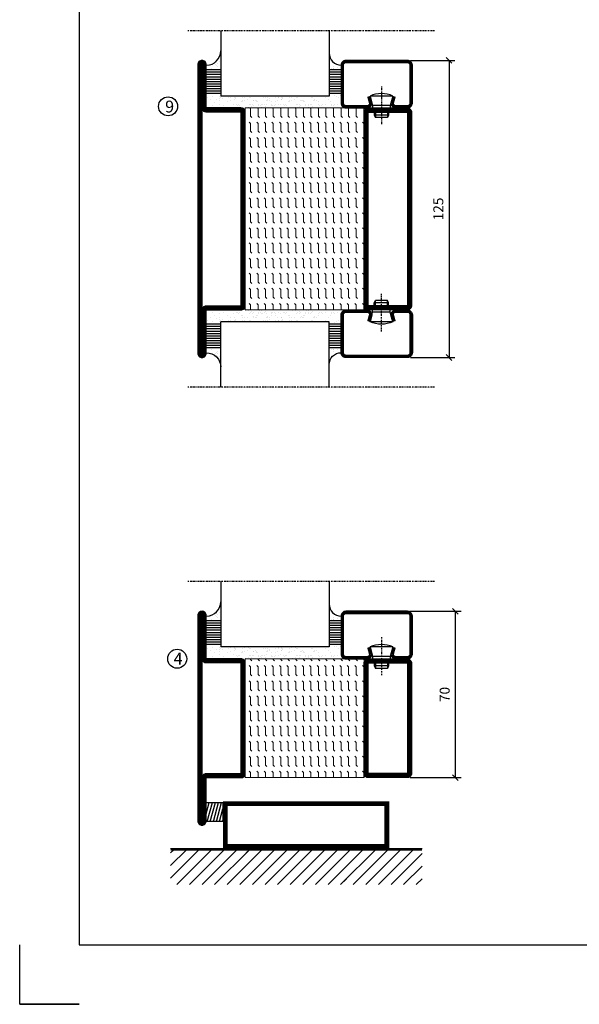
# Model space of a CAD drawing. Extents: x 0 to 2652, y -350 to 2342.
# Drawn here: x 0 to 236, y 0 to 414 of the extents above; entities that cross this region are included whole.
import ezdxf

# ---------------------------------------------------------------- set-up
doc = ezdxf.new("R2010")
doc.units = 0
doc.linetypes.add('DASHDOT', pattern=[1, 0.5, -0.25, 0, -0.25])
doc.layers.get('0').update_dxf_attribs({"linetype": 'CONTINUOUS'})
doc.layers.get('DEFPOINTS').update_dxf_attribs({"linetype": 'CONTINUOUS'})
for name, color, linetype in [('CENTRUM', 3, 'DASHDOT'), ('FOGNINGB', 5, 'CONTINUOUS'), ('FRAME050', 6, 'CONTINUOUS'), ('GLAS_MED_FOGNING', 2, 'CONTINUOUS'), ('ISOLATOR', 2, 'CONTINUOUS'), ('SPKONTUR', 7, 'CONTINUOUS'), ('STALPROFIL', 1, 'CONTINUOUS')]:
    doc.layers.add(name, color=color, linetype=linetype)
doc.styles.add('ROMANS', font='romans', dxfattribs={"width": 0.8})
doc.dimstyles.new('ROMANS', dxfattribs={"dimscale": 1.2, "dimtxt": 3.5, "dimasz": 2, "dimexe": 2, "dimexo": 1, "dimgap": 2, "dimtad": 1, "dimdsep": 46, "dimtxsty": 'ROMANS', "dimblk1": 'OBLIQUE', "dimblk2": 'OBLIQUE', "dimsah": 1, "dimcen": 2.5, "dimclrd": 2, "dimclre": 2, "dimclrt": 6, "dimadec": 0, "dimazin": 0, "dimtfac": 1, "dimtmove": 2, "dimatfit": 3, "dimfxl": 1, "dimtolj": 1, "dimarcsym": 0})
pattern_1 = [(270, (-995.0312, -220), (3.175, -7e-16), [3.175, -3.175]), (315, (-995.0312, -223.175), (3.175, -9e-16), [0.79375, -2.902628, 0.79375, -4.490128])]

# ---------------------------------------------------------------- blocks, each defined once
blk = doc.blocks.new('*X11')
at = {"color": 0}
for p, q in [((-62, -67.3), (-50.1, -55.4)), ((-62, -62), (-55.4, -55.4)), ((-62, -56.7), (-60.7, -55.4)), ((-59.39, -70), (-44.79, -55.4)), ((-54.09, -70), (-39.49, -55.4)), ((-48.79, -70), (-34.19, -55.4)), ((-43.48, -70), (-28.88, -55.4)), ((-38.18, -70), (-23.58, -55.4)), ((-32.88, -70), (-18.28, -55.4)), ((-27.57, -70), (-12.97, -55.4)), ((-22.27, -70), (-7.67, -55.4)), ((-16.97, -70), (-2.37, -55.4)), ((-11.66, -70), (2.94, -55.4)), ((-6.36, -70), (8.24, -55.4)), ((-1.06, -70), (12, -56.94)), ((4.25, -70), (12, -62.25)), ((9.55, -70), (12, -67.55))]:
    blk.add_line(p, q, dxfattribs=at)
blk = doc.blocks.new('*X10')
at = {"color": 0}
for p, q in [((-47, -40.18), (-45.75, -35.5)), ((-46.6, -43.5), (-44.45, -35.5)), ((-45.3, -43.5), (-43.16, -35.5)), ((-44.01, -43.5), (-41.86, -35.5)), ((-42.71, -43.5), (-40.57, -35.5)), ((-41.42, -43.5), (-40, -38.2)), ((-40.13, -43.5), (-40, -43.03))]:
    blk.add_line(p, q, dxfattribs=at)
blk = doc.blocks.new('50_INF-B14')
at = {"layer": 'FOGNINGB', "const_width": 0.8}
for points in [[(12, -55.4), (-62, -55.4)], [(43.82, -55.4), (-30.18, -55.4)]]:
    blk.add_lwpolyline(points, dxfattribs=at)
at = {"layer": 'GLAS_MED_FOGNING'}
blk.add_lwpolyline([(-40, -35.5), (-40, -43.5), (-47, -43.5), (-47, -35.5)], close=True, dxfattribs=at)
at = {"layer": 'SPKONTUR'}
for p, q in [((12, -55), (-62, -55)), ((43.82, -55), (-30.18, -55))]:
    blk.add_line(p, q, dxfattribs=at)
at = {"layer": 'STALPROFIL', "const_width": 2}
for points in [[(-39, -55), (-39, -35)], [(-39, -36), (29, -36)], [(29, -35), (29, -55)], [(29, -54), (-39, -54)]]:
    blk.add_lwpolyline(points, dxfattribs=at)
at = {"layer": 'FOGNINGB'}
for p in [(0, 0), (31.82, 0)]:
    blk.add_blockref('*X11', p, dxfattribs=at)
at = {"layer": 'GLAS_MED_FOGNING'}
blk.add_blockref('*X10', (0, 0), dxfattribs=at)
blk = doc.blocks.new('*X58')
at = {"color": 0}
for p, q in [((-54.91, 29.43), (-54.91, 29.43)), ((-54.35, 29.09), (-54.35, 29.09)), ((-53.67, 29.92), (-53.67, 29.92)), ((-51.63, 29.45), (-51.63, 29.45)), ((-51.01, 29.96), (-51.01, 29.96)), ((-50.59, 29.59), (-50.59, 29.59)), ((-49.52, 29.98), (-49.52, 29.98)), ((-48.97, 29.8), (-48.97, 29.8)), ((-48.68, 29.44), (-48.68, 29.44)), ((-43.29, 29.99), (-43.29, 29.99)), ((-42.45, 29.46), (-42.45, 29.46)), ((-36.22, 29.47), (-36.22, 29.47)), ((-55.28, 26.61), (-55.28, 26.61)), ((-53.54, 26.07), (-53.54, 26.07)), ((-51.87, 27.5), (-51.87, 27.5)), ((-50.85, 28.14), (-50.85, 28.14)), ((-49.27, 28.36), (-49.27, 28.36)), ((-48.14, 26.26), (-48.14, 26.26)), ((-47.28, 26.54), (-47.28, 26.54)), ((-46.91, 26.2), (-46.91, 26.2)), ((-45.73, 28.12), (-45.73, 28.12)), ((-45.64, 27.51), (-45.64, 27.51)), ((-44.41, 25.22), (-44.41, 25.22)), ((-43.37, 25.36), (-43.37, 25.36)), ((-42.91, 26.33), (-42.91, 26.33)), ((-41.74, 25.57), (-41.74, 25.57)), ((-41.27, 28.29), (-41.27, 28.29)), ((-40.9, 27.96), (-40.9, 27.96)), ((-40.33, 28.31), (-40.33, 28.31)), ((-39.41, 27.52), (-39.41, 27.52)), ((-39.16, 26.36), (-39.16, 26.36)), ((-39.02, 25.93), (-39.02, 25.93)), ((-37.98, 26.07), (-37.98, 26.07)), ((-37.79, 26.31), (-37.79, 26.31)), ((-36.36, 26.28), (-36.36, 26.28)), ((-35.09, 28.38), (-35.09, 28.38))]:
    blk.add_line(p, q, dxfattribs=at)
blk = doc.blocks.new('*X49')
at = {"color": 0}
for p, q in [((-59.16, 41.51), (-59.16, 41.51)), ((-57.66, 43.32), (-57.66, 43.32)), ((-57.29, 42.98), (-57.29, 42.98)), ((-57.17, 44.26), (-57.17, 44.26)), ((-56.72, 42.52), (-56.72, 42.52)), ((-56.58, 43.49), (-56.58, 43.49)), ((-56.12, 44.39), (-56.12, 44.39)), ((-55.55, 41.39), (-55.55, 41.39)), ((-61.13, 29.42), (-61.13, 29.42)), ((-58.79, 29.95), (-58.79, 29.95)), ((-55.75, 29.97), (-55.75, 29.97)), ((-61.36, 28.17), (-61.36, 28.17)), ((-59.73, 28.38), (-59.73, 28.38)), ((-58.66, 26.09), (-58.66, 26.09)), ((-58.1, 27.49), (-58.1, 27.49)), ((-57.02, 28.74), (-57.02, 28.74)), ((-56.08, 28.07), (-56.08, 28.07)), ((-55.98, 28.88), (-55.98, 28.88))]:
    blk.add_line(p, q, dxfattribs=at)
blk = doc.blocks.new('GLASV6_18')
at = {"layer": 'GLAS_MED_FOGNING'}
for p, q in [((9.6, 49), (9.6, 30)), ((9.6, 41), (3.6, 41)), ((9.6, 40), (3.6, 40)), ((9.6, 39), (3.6, 39)), ((9.6, 38), (3.6, 38)), ((9.6, 37), (3.6, 37)), ((9.6, 36), (3.6, 36)), ((9.6, 35), (3.6, 35)), ((9.6, 34), (3.6, 34)), ((9.6, 33), (3.6, 33)), ((9.6, 32), (3.6, 32)), ((9.6, 31), (3.6, 31))]:
    blk.add_line(p, q, dxfattribs=at)
blk.add_arc((3.6, 49), 6, 270, 0, dxfattribs=at)
blk.add_blockref('*X49', (65, 0), dxfattribs=at)
blk = doc.blocks.new('SP40020')
at = {"layer": 'CENTRUM'}
blk.add_line((-13, 34.07), (-13, 18), dxfattribs=at)
at = {"layer": 'GLAS_MED_FOGNING'}
for p, q in [((-8.2, 30), (-17.8, 30)), ((-17.8, 30), (-16.73, 26)), ((-8.2, 30), (-9.27, 26)), ((-9.27, 26), (-16.73, 26)), ((-16.73, 26), (-16.73, 25)), ((-9.27, 26), (-9.27, 25)), ((-16, 23.5), (-16, 22)), ((-10, 22), (-16, 22)), ((-16, 22), (-15.5, 21)), ((-15.5, 23.5), (-15.5, 21)), ((-10.5, 21), (-15.5, 21)), ((-10.5, 23.5), (-10.5, 21)), ((-10, 22), (-10.5, 21)), ((-10, 23.5), (-10, 22))]:
    blk.add_line(p, q, dxfattribs=at)
blk.add_arc((-13, 18.93), 12.07, 66.5445, 113.4555, dxfattribs=at)
blk = doc.blocks.new('SP43020')
at = {"layer": 'SPKONTUR'}
blk.add_lwpolyline([(-8.2, 30), (-9, 27, 0.414214), (-7, 25), (-2, 25, 0.414214), (0, 27), (0, 43, 0.414214), (-2, 45), (-28, 45, 0.414214), (-30, 43), (-30, 27, 0.414214), (-28, 25), (-19, 25, 0.414214), (-17, 27), (-17.8, 30)], format="xyb", dxfattribs=at)
at = {"layer": 'STALPROFIL', "const_width": 1.25}
blk.add_lwpolyline([(-7.59, 29.84), (-8.37, 26.93, 0.398381), (-7, 25.62), (-2, 25.62, 0.414214), (-0.62, 27), (-0.62, 43, 0.414214), (-2, 44.38), (-28, 44.38, 0.414214), (-29.37, 43), (-29.37, 27, 0.414214), (-28, 25.62), (-19, 25.62, 0.398381), (-17.63, 26.93), (-18.41, 29.84)], format="xyb", dxfattribs=at)
at = {"layer": 'GLAS_MED_FOGNING'}
blk.add_blockref('SP40020', (0, 0), dxfattribs=at)
blk = doc.blocks.new('*X50')
at = {"color": 0}
for p, q in [((-39.97, 46.52), (-39.97, 46.52)), ((-39.17, 41.45), (-39.17, 41.45)), ((-38.29, 41.72), (-38.29, 41.72)), ((-38.13, 41.58), (-38.13, 41.58)), ((-38.03, 42.56), (-38.03, 42.56)), ((-36.5, 41.8), (-36.5, 41.8)), ((-39.43, 41.14), (-39.43, 41.14)), ((-37.92, 30.16), (-37.92, 30.16)), ((-37.06, 30), (-37.06, 30)), ((-36.22, 29.47), (-36.22, 29.47)), ((-35.25, 30.05), (-35.25, 30.05)), ((-39.41, 27.52), (-39.41, 27.52)), ((-39.16, 26.36), (-39.16, 26.36)), ((-39.02, 25.93), (-39.02, 25.93)), ((-37.98, 26.07), (-37.98, 26.07)), ((-37.79, 26.31), (-37.79, 26.31)), ((-36.36, 26.28), (-36.36, 26.28)), ((-35.09, 28.38), (-35.09, 28.38))]:
    blk.add_line(p, q, dxfattribs=at)
blk = doc.blocks.new('GLASH5')
at = {"layer": 'GLAS_MED_FOGNING'}
for p, q in [((-25, 49), (-25, 30)), ((-20, 41), (-25, 41)), ((-20, 40), (-25, 40)), ((-20, 39), (-25, 39)), ((-20, 38), (-25, 38)), ((-20, 37), (-25, 37)), ((-20, 36), (-25, 36)), ((-20, 35), (-25, 35)), ((-20, 34), (-25, 34)), ((-20, 33), (-25, 33)), ((-20, 32), (-25, 32)), ((-20, 31), (-25, 31))]:
    blk.add_line(p, q, dxfattribs=at)
blk.add_arc((-20, 48), 5, 180, 270, dxfattribs=at)
blk.add_blockref('*X50', (15, 0), dxfattribs=at)
blk = doc.blocks.new('glas 77000')
at = {"layer": 'CENTRUM'}
blk.add_lwpolyline([(154.51, 557.55), (90.25, 557.55), (69.85, 557.55), (50.79, 557.55)], dxfattribs=at)
at = {"layer": 'GLAS_MED_FOGNING'}
for p, q in [((110.25, 585.05), (64.6, 585.05)), ((64.6, 557.55), (64.6, 566.05)), ((110.25, 557.55), (110.25, 566.05))]:
    blk.add_line(p, q, dxfattribs=at)
at = {"xscale": -1, "rotation": 180}
for name, p in [('SP43020', (145.25, 615.05)), ('GLASV6_18', (55, 615.05))]:
    blk.add_blockref(name, p, dxfattribs=at)
at = {"layer": 'GLAS_MED_FOGNING', "xscale": -1, "rotation": 180}
for name, p in [('*X58', (119.5, 615.05)), ('*X58', (125.25, 615.05)), ('*X58', (139.33, 615.05)), ('*X58', (145.09, 615.05)), ('GLASH5', (135.25, 615.05))]:
    blk.add_blockref(name, p, dxfattribs=at)
blk = doc.blocks.new('5020')
at = {"layer": 'SPKONTUR'}
for points in [[(-13.2, 0, -0.4142136), (-15, 1.8), (-15, 18.2, -0.4142136), (-13.2, 20), (33.2, 20, -0.4142136), (35, 18.2), (35, 1.8, -0.4142136), (33.2, 0)], [(-13.2, 1.75, -0.4142136), (-13.25, 1.8), (-13.25, 18.2, -0.4142136), (-13.2, 18.25), (33.2, 18.25, -0.4142136), (33.25, 18.2), (33.25, 1.8, -0.4142136), (33.2, 1.75)]]:
    blk.add_lwpolyline(points, format="xyb", close=True, dxfattribs=at)
at = {"layer": 'STALPROFIL', "const_width": 1.75}
blk.add_lwpolyline([(-13.2, 0.875, -0.4142136), (-14.125, 1.8), (-14.125, 18.2, -0.4142136), (-13.2, 19.125), (33.2, 19.125, -0.4142136), (34.125, 18.2), (34.125, 1.8, -0.4142136), (33.2, 0.875)], format="xyb", close=True, dxfattribs=at)
blk = doc.blocks.new('5022')
at = {"layer": 'SPKONTUR', "flags": 128}
blk.add_lwpolyline([(-15, -1.8), (-15, -16.4), (-33.2, -16.4, 0.414214), (-35, -18.2), (-35, -18.2, 0.414214), (-33.2, -20), (53.2, -20, 0.414214), (55, -18.2), (55, -18.2, 0.414214), (53.2, -16.4), (35, -16.4), (35, -1.8, 0.414214), (33.2, 0), (-13.2, 0, 0.414214)], format="xyb", close=True, dxfattribs=at)
at = {"layer": 'SPKONTUR'}
for points in [[(10, -18.25), (53.2, -18.25, 0.413617), (53.25, -18.2, 0.413581), (53.2, -18.15), (35, -18.15, -0.414214), (33.25, -16.4), (33.25, -1.8, 0.414214), (33.2, -1.75), (10, -1.75), (-13.2, -1.75, 0.414214), (-13.25, -1.8), (-13.25, -16.4, -0.414214), (-15, -18.15), (-33.2, -18.15, 0.413629), (-33.25, -18.2, 0.413569), (-33.2, -18.25)], [(53.2, -18.25), (53.2, -18.25, 0.413617), (53.25, -18.2, 0.413581), (53.2, -18.15), (35, -18.15, -0.414214), (33.25, -16.4), (33.25, -1.8, 0.414214), (33.2, -1.75), (33.2, -1.75), (-13.2, -1.75, 0.414214), (-13.25, -1.8), (-13.25, -16.4, -0.414214), (-15, -18.15), (-33.2, -18.15, 0.413629), (-33.25, -18.2, 0.413569), (-33.2, -18.25)]]:
    blk.add_lwpolyline(points, format="xyb", close=True, dxfattribs=at)
at = {"layer": 'STALPROFIL', "const_width": 1.75, "flags": 128}
blk.add_lwpolyline([(53.2, -17.28), (35, -17.28, -0.414214), (34.12, -16.4), (34.12, -1.8, 0.414214), (33.2, -0.88), (33.2, -0.88), (-13.2, -0.88, 0.414214), (-14.12, -1.8), (-14.12, -16.4, -0.414214), (-15, -17.28), (-33.2, -17.28, 0.414214), (-34.12, -18.2, 0.414214), (-33.2, -19.12), (53.2, -19.12, 0.414214), (54.12, -18.2, 0.414214)], format="xyb", close=True, dxfattribs=at)
blk.add_lwpolyline([(53.2, -19.12), (53.2, -19.12)], dxfattribs=at)
blk = doc.blocks.new('*U270')
at = {"layer": 'ISOLATOR', "lineweight": 0}
h = blk.add_hatch(dxfattribs=at)
h.set_pattern_fill('FLEX', color=256, scale=0.5, angle=-90, style=0)
h.set_pattern_definition(pattern_1)
h.paths.add_polyline_path([(-20, 25), (-70, 25), (-70, -25), (-20, -25)])
blk.add_lwpolyline([(-70, 25), (-70, -25), (-20, -25), (-20, 25)], close=True, dxfattribs=at)
at = {"lineweight": 0, "rotation": 270}
for name, p in [('5022', (-70, 10)), ('5020', (-20, 10))]:
    blk.add_blockref(name, p, dxfattribs=at)
blk = doc.blocks.new('8520')
at = {"layer": 'SPKONTUR'}
for points in [[(-13.2, 0, -0.4142136), (-15, 1.8), (-15, 18.2, -0.4142136), (-13.2, 20), (68.2, 20, -0.4142136), (70, 18.2), (70, 1.8, -0.4142136), (68.2, 0)], [(-13.2, 1.75, -0.4142136), (-13.25, 1.8), (-13.25, 18.2, -0.4142136), (-13.2, 18.25), (68.2, 18.25, -0.4142136), (68.25, 18.2), (68.25, 1.8, -0.4142136), (68.2, 1.75)]]:
    blk.add_lwpolyline(points, format="xyb", close=True, dxfattribs=at)
at = {"layer": 'STALPROFIL', "const_width": 1.75}
blk.add_lwpolyline([(-13.2, 0.875, -0.4142136), (-14.125, 1.8), (-14.125, 18.2, -0.4142136), (-13.2, 19.125), (68.2, 19.125, -0.4142136), (69.125, 18.2), (69.125, 1.8, -0.4142136), (68.2, 0.875)], format="xyb", close=True, dxfattribs=at)
blk = doc.blocks.new('8522')
at = {"layer": 'SPKONTUR', "flags": 128}
blk.add_lwpolyline([(-15, -1.8), (-15, -16.4), (-33.2, -16.4, 0.414214), (-35, -18.2), (-35, -18.2, 0.414214), (-33.2, -20), (88.2, -20, 0.414214), (90, -18.2), (90, -18.2, 0.414214), (88.2, -16.4), (70, -16.4), (70, -1.8, 0.414214), (68.2, 0), (-13.2, 0, 0.414214)], format="xyb", close=True, dxfattribs=at)
at = {"layer": 'SPKONTUR'}
for points in [[(10, -18.25), (88.2, -18.25, 0.413617), (88.25, -18.2, 0.413581), (88.2, -18.15), (70, -18.15, -0.414214), (68.25, -16.4), (68.25, -1.8, 0.414214), (68.2, -1.75), (10, -1.75), (-13.2, -1.75, 0.414214), (-13.25, -1.8), (-13.25, -16.4, -0.414214), (-15, -18.15), (-33.2, -18.15, 0.413629), (-33.25, -18.2, 0.413569), (-33.2, -18.25)], [(88.2, -18.25), (88.2, -18.25, 0.413617), (88.25, -18.2, 0.413581), (88.2, -18.15), (70, -18.15, -0.414214), (68.25, -16.4), (68.25, -1.8, 0.414214), (68.2, -1.75), (68.2, -1.75), (-13.2, -1.75, 0.414214), (-13.25, -1.8), (-13.25, -16.4, -0.414214), (-15, -18.15), (-33.2, -18.15, 0.413629), (-33.25, -18.2, 0.413569), (-33.2, -18.25)]]:
    blk.add_lwpolyline(points, format="xyb", close=True, dxfattribs=at)
at = {"layer": 'STALPROFIL', "const_width": 1.75, "flags": 128}
blk.add_lwpolyline([(88.2, -17.28), (70, -17.28, -0.414214), (69.12, -16.4), (69.12, -1.8, 0.414214), (68.2, -0.88), (68.2, -0.88), (-13.2, -0.88, 0.414214), (-14.12, -1.8), (-14.12, -16.4, -0.414214), (-15, -17.28), (-33.2, -17.28, 0.414214), (-34.12, -18.2, 0.414214), (-33.2, -19.12), (88.2, -19.12, 0.414214), (89.12, -18.2, 0.414214)], format="xyb", close=True, dxfattribs=at)
blk.add_lwpolyline([(88.2, -19.12), (88.2, -19.12)], dxfattribs=at)
blk = doc.blocks.new('*U306')
at = {"layer": 'ISOLATOR', "lineweight": 0}
h = blk.add_hatch(dxfattribs=at)
h.set_pattern_fill('FLEX', color=256, scale=0.5, angle=-90, style=0)
h.set_pattern_definition(pattern_1)
h.paths.add_polyline_path([(-20, 25), (-70, 25), (-70, -60), (-20, -60)])
blk.add_lwpolyline([(-70, 25), (-70, -60), (-20, -60), (-20, 25)], close=True, dxfattribs=at)
at = {"lineweight": 0, "rotation": 270}
for name, p in [('8522', (-70, 10)), ('8520', (-20, 10))]:
    blk.add_blockref(name, p, dxfattribs=at)
blk = doc.blocks.new('_Oblique')
at = {"color": 0, "linetype": 'ByBlock', "lineweight": -2}
blk.add_line((-0.5, -0.5), (0.5, 0.5), dxfattribs=at)
blk = doc.blocks.new('*D307')
at = {"color": 2, "lineweight": -2, "transparency": 16777216}
for p, q in [((164.47, 397.14), (183.1, 397.14)), ((180.7, 397.14), (180.7, 272.14)), ((164.47, 272.14), (183.1, 272.14))]:
    blk.add_line(p, q, dxfattribs=at)
at = {"layer": 'DEFPOINTS', "color": 0, "transparency": 16777216}
for p in [(163.27, 397.14), (163.27, 272.14), (180.7, 272.14)]:
    blk.add_point(p, dxfattribs=at)
at = {"color": 2, "lineweight": -2, "transparency": 16777216, "xscale": 2.4, "yscale": 2.4, "zscale": 2.4}
for p, rotation in [((180.7, 397.14), 90), ((180.7, 272.14), 270)]:
    blk.add_blockref('_Oblique', p, dxfattribs=dict(at, rotation=rotation))
at = {"color": 6, "transparency": 16777216, "insert": (176.2, 334.64), "char_height": 4.2, "attachment_point": 5, "rotation": 90, "style": 'ROMANS'}
blk.add_mtext('\\A1;125', dxfattribs=at)
blk = doc.blocks.new('*D308')
at = {"color": 2, "lineweight": -2, "transparency": 16777216}
for p, q in [((164.34, 165.36), (185.79, 165.36)), ((183.39, 95.36), (183.39, 165.36)), ((164.34, 95.36), (185.79, 95.36))]:
    blk.add_line(p, q, dxfattribs=at)
at = {"layer": 'DEFPOINTS', "color": 0, "transparency": 16777216}
for p in [(163.14, 165.36), (183.39, 165.36), (163.14, 95.36)]:
    blk.add_point(p, dxfattribs=at)
at = {"color": 2, "lineweight": -2, "transparency": 16777216, "xscale": 2.4, "yscale": 2.4, "zscale": 2.4}
for p, rotation in [((183.39, 165.36), 90), ((183.39, 95.36), 270)]:
    blk.add_blockref('_Oblique', p, dxfattribs=dict(at, rotation=rotation))
at = {"color": 6, "transparency": 16777216, "insert": (178.89, 130.36), "char_height": 4.2, "attachment_point": 5, "rotation": 90, "style": 'ROMANS'}
blk.add_mtext('\\A1;70', dxfattribs=at)

msp = doc.modelspace()

# ---------------------------------------------------------------- linework, layer by layer
at = {"layer": 'FRAME050', "color": 5}
for p, q in [((25, 717.5), (25, 25)), ((0, 0), (0, 25)), ((25, 25), (1025, 25)), ((25, 0), (0, 0)), ((25, 0), (0, 0)), ((25, 0), (0, 0)), ((0, 0), (25, 0))]:
    msp.add_line(p, q, dxfattribs=at)
at = {"layer": 'GLAS_MED_FOGNING'}
for centre in [(62.455, 377.806), (66.298, 145.386)]:
    msp.add_circle(centre, 4, dxfattribs=at)

# ---------------------------------------------------------------- block references
at = {"xscale": -1, "rotation": 180}
for p in [(20.02, 967.194), (20.02, 735.407)]:
    msp.add_blockref('glas 77000', p, dxfattribs=at)
at = {"lineweight": 0}
for name, p in [('*U306', (164.944, 352.144)), ('*U270', (164.944, 120.357))]:
    msp.add_blockref(name, p, dxfattribs=at)
at = {"rotation": 3.671911115835996e-06}
msp.add_blockref('glas 77000', (20.02, -297.906), dxfattribs=at)
at = {"layer": 'GLAS_MED_FOGNING'}
msp.add_blockref('50_INF-B14', (125.544, 120.386), dxfattribs=at)

# ---------------------------------------------------------------- texts
at = {"layer": 'CENTRUM', "char_height": 5, "width": 7.5, "attachment_point": 1, "style": 'ROMANS'}
for s, insert in [('{\\C6;9}', (61.205, 380.203)), ('{\\C6;4}', (64.788, 147.924))]:
    msp.add_mtext(s, dxfattribs=dict(at, insert=insert))

# ---------------------------------------------------------------- dimensions: what is measured, and where the dimension line sits
for base, p1, p2, picture, middle in [((180.703, 272.144), (163.274, 397.144), (163.274, 272.144), '*D307', (176.203, 334.644)), ((183.385, 165.357), (163.144, 95.357), (163.144, 165.357), '*D308', (178.885, 130.357))]:
    dim = msp.add_linear_dim(base=base, p1=p1, p2=p2, angle=90, dimstyle='ROMANS')
    dim.commit()
    dim.dimension.update_dxf_attribs({"geometry": picture, "text_midpoint": middle})

doc.saveas('drawing.dxf')
